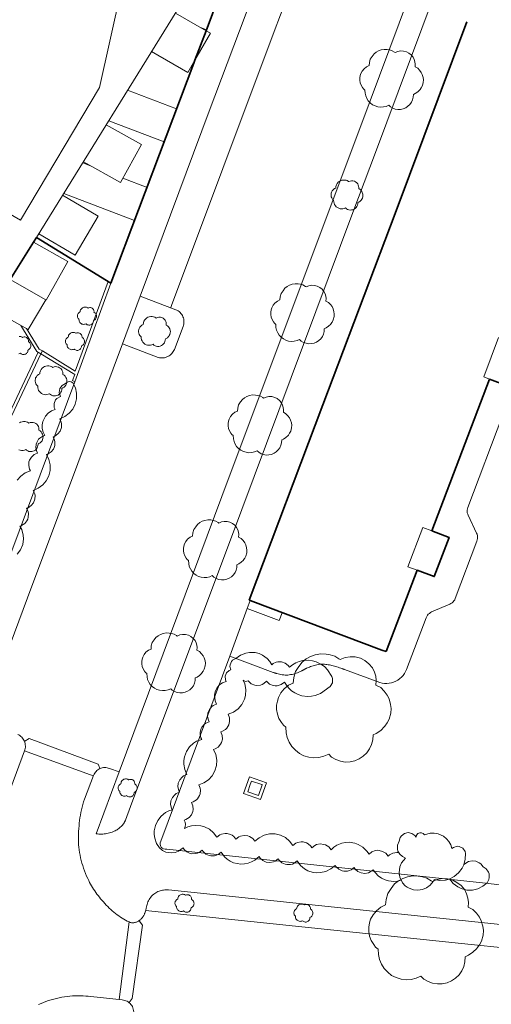
# Model space of a CAD drawing. Units: metres. Extents: x 2982 to 3482, y -487 to 25.
# Drawn here: x 3342 to 3379, y -103 to -26 of the extents above; entities that cross this region are included whole.
import ezdxf

# ---------------------------------------------------------------- set-up
doc = ezdxf.new("R2010")
doc.units = ezdxf.units.M
doc.header["$MEASUREMENT"] = 0
for name, color, linetype in [('_LP_NACHBARGEBÄUDE', 7, 'Continuous'), ('_LP_STRASSEN_GELÄNDE', 7, 'Continuous'), ('_LP_VEGETATION', 7, 'Continuous')]:
    doc.layers.add(name, color=color, linetype=linetype)

msp = doc.modelspace()

# ---------------------------------------------------------------- linework, layer by layer
at = {"layer": '_LP_NACHBARGEBÄUDE', "color": 7, "linetype": 'Continuous', "lineweight": 35}
for p, q in [((3356.569, -26.507), (3359.38, -19.034)), ((3377.027, -25.809), (3371.399, -40.868)), ((3355.699, -28.82), (3356.569, -26.507)), ((3349.113, -46.336), (3355.61, -29.057)), ((3355.61, -29.057), (3355.699, -28.82)), ((3371.399, -40.868), (3365.718, -55.899)), ((3343.038, -43.112), (3339.728, -48.386)), ((3343.268, -42.745), (3343.038, -43.112)), ((3343.268, -42.745), (3349.113, -46.336)), ((3378.795, -53.86), (3374.284, -65.781)), ((3365.718, -55.899), (3359.962, -71.243)), ((3373.117, -68.87), (3370.696, -75.275)), ((3359.962, -71.243), (3360.026, -71.267)), ((3360.026, -71.267), (3370.365, -75.151)), ((3370.365, -75.151), (3370.696, -75.275))]:
    msp.add_line(p, q, dxfattribs=at)
at = {"layer": '_LP_NACHBARGEBÄUDE', "color": 7, "linetype": 'Continuous', "lineweight": 13}
for p, q in [((3354.165, -25.124), (3356.569, -26.507)), ((3356.601, -26.423), (3356.071, -26.22)), ((3354.259, -32.651), (3350.419, -31.182)), ((3353.286, -35.238), (3348.939, -33.575)), ((3347.507, -37.114), (3346.895, -36.88)), ((3351.943, -38.81), (3350.042, -38.083)), ((3350.967, -41.406), (3345.41, -39.281)), ((3343.989, -47.629), (3341.194, -46.05)), ((3379.514, -50.604), (3378.354, -53.694)), ((3378.354, -53.694), (3378.795, -53.86)), ((3373.571, -65.511), (3372.401, -68.601)), ((3373.571, -65.511), (3374.284, -65.781)), ((3372.401, -68.601), (3373.117, -68.87))]:
    msp.add_line(p, q, dxfattribs=at)
for points in [[(3355.488, -5.716), (3357.445, -7.754), (3349.879, -23.432), (3348.201, -30.967), (3342.016, -41.391), (3338.019, -39.084)], [(3343.268, -42.745), (3354.966, -23.828), (3359.574, -5.716)], [(3356.569, -26.507), (3356.915, -26.706), (3355.699, -28.82)], [(3355.699, -28.82), (3355.15, -29.774), (3352.302, -28.136)], [(3348.743, -33.892), (3351.515, -35.433), (3349.855, -38.419), (3346.944, -36.801)], [(3345.316, -39.433), (3348.1, -41.077), (3346.29, -44.142), (3343.444, -42.461)], [(3343.038, -43.112), (3345.738, -44.637), (3344.035, -47.655), (3343.989, -47.629)], [(3343.989, -47.629), (3342.603, -49.96), (3339.728, -48.386)]]:
    msp.add_lwpolyline(points, dxfattribs=at)
at = {"layer": '_LP_NACHBARGEBÄUDE', "color": 7, "linetype": 'Continuous', "lineweight": 35}
for points in [[(3379.962, -50.774), (3381.315, -51.286), (3380.145, -54.366), (3378.795, -53.86)], [(3374.284, -65.781), (3375.635, -66.296), (3374.475, -69.376), (3373.117, -68.87)]]:
    msp.add_lwpolyline(points, dxfattribs=at)
at = {"layer": '_LP_STRASSEN_GELÄNDE', "color": 253, "linetype": 'Continuous', "lineweight": 9, "true_color": 0x9f9f9f}
for p, q in [((3356.814, -32.818), (3364.929, -11.229)), ((3376.133, -14.133), (3368.698, -33.978)), ((3377.832, -14.755), (3369.852, -36.06)), ((3361.914, -26.557), (3365.836, -16.061)), ((3353.87, -48.087), (3361.914, -26.557)), ((3351.411, -47.345), (3356.814, -32.818)), ((3368.698, -33.978), (3366.532, -39.768)), ((3369.852, -36.06), (3368.081, -40.787)), ((3366.532, -39.768), (3357.817, -63.093)), ((3368.081, -40.787), (3359.363, -64.111)), ((3346.264, -54.073), (3349.113, -46.336)), ((3346.306, -53.232), (3348.894, -46.202)), ((3350.008, -51.099), (3351.411, -47.345)), ((3354.19, -48.42), (3351.411, -47.345)), ((3353.805, -48.24), (3353.87, -48.087)), ((3354.09, -51.531), (3354.763, -49.731)), ((3343.606, -51.871), (3343.735, -51.657)), ((3343.735, -51.657), (3346.306, -53.232)), ((3346.503, -60.489), (3350.008, -51.099)), ((3350.008, -51.099), (3352.817, -52.171)), ((3340.05, -59.436), (3343.606, -51.871)), ((3343.606, -51.871), (3346.268, -53.498)), ((3340.036, -70.8), (3346.264, -54.073)), ((3346.268, -53.498), (3346.086, -53.987)), ((3346.086, -53.987), (3346.264, -54.073)), ((3379.855, -56.676), (3377.105, -63.946)), ((3342.563, -71.046), (3346.503, -60.489)), ((3357.817, -63.093), (3349.752, -84.717)), ((3359.363, -64.111), (3350.645, -87.435)), ((3377.815, -66.586), (3376.115, -71.096)), ((3338.953, -80.722), (3342.563, -71.046)), ((3359.802, -71.884), (3358.444, -75.631)), ((3360.026, -71.267), (3359.802, -71.884)), ((3360.026, -71.267), (3359.802, -71.884)), ((3359.802, -71.884), (3359.802, -71.884)), ((3359.802, -71.884), (3362.317, -72.819)), ((3362.317, -72.819), (3362.537, -72.227)), ((3358.444, -75.631), (3353.01, -90.157)), ((3358.444, -75.631), (3358.444, -75.631)), ((3358.444, -75.631), (3361.842, -76.904)), ((3367.417, -76.672), (3370.202, -77.702)), ((3342.357, -82.295), (3342.696, -82.105)), ((3342.696, -82.105), (3348.101, -84.1)), ((3341.245, -85.97), (3342.335, -83.067)), ((3347.705, -85.027), (3342.335, -83.067)), ((3348.101, -84.1), (3348.229, -84.432)), ((3347.753, -84.996), (3347.026, -86.865)), ((3349.752, -84.717), (3347.953, -89.579)), ((3349.752, -84.717), (3348.991, -84.448)), ((3359.979, -85.109), (3359.518, -86.421)), ((3361.298, -85.572), (3359.979, -85.109)), ((3360.837, -86.884), (3361.298, -85.572)), ((3359.518, -86.421), (3360.837, -86.884)), ((3350.645, -87.435), (3350.246, -88.502)), ((3353.484, -90.794), (3378.244, -93.432)), ((3378.244, -93.432), (3379.619, -93.579)), ((3353.634, -93.99), (3378.399, -96.577)), ((3351.764, -95.805), (3351.833, -95.591)), ((3351.829, -95.615), (3376.596, -98.19)), ((3351.833, -95.591), (3351.869, -95.426)), ((3349.758, -102.604), (3350.535, -96.507)), ((3351.312, -96.426), (3351.572, -96.768)), ((3378.399, -96.577), (3391.022, -97.895)), ((3351.572, -96.768), (3350.772, -102.518)), ((3376.596, -98.19), (3390.525, -99.638)), ((3349.99, -102.632), (3347.541, -102.371)), ((3350.772, -102.518), (3350.548, -102.838))]:
    msp.add_line(p, q, dxfattribs=at)
for points in [[(3354.763, -49.731), (3354.795, -49.639), (3354.819, -49.544), (3354.833, -49.447), (3354.837, -49.349), (3354.832, -49.251), (3354.817, -49.154), (3354.793, -49.059), (3354.76, -48.967), (3354.716, -48.876), (3354.662, -48.789), (3354.601, -48.709), (3354.531, -48.635), (3354.454, -48.568), (3354.371, -48.51), (3354.283, -48.46), (3354.19, -48.42)], [(3343.606, -51.871), (3343.299, -51.687), (3342.043, -49.653)], [(3343.735, -51.657), (3343.48, -51.504), (3342.487, -49.897)], [(3339.818, -59.335), (3339.855, -59.256), (3343.387, -51.74)], [(3352.817, -52.171), (3352.912, -52.192), (3353.01, -52.203), (3353.107, -52.206), (3353.205, -52.2), (3353.302, -52.185), (3353.397, -52.162), (3353.489, -52.13), (3353.579, -52.089), (3353.663, -52.042), (3353.742, -51.987), (3353.816, -51.925), (3353.885, -51.856), (3353.947, -51.782), (3354.002, -51.703), (3354.05, -51.619), (3354.09, -51.531)], [(3377.105, -63.946), (3377.075, -64.046), (3377.055, -64.156), (3377.055, -64.256), (3377.065, -64.366), (3377.095, -64.466), (3377.135, -64.566), (3377.795, -65.956), (3377.835, -66.056), (3377.855, -66.166), (3377.865, -66.266), (3377.865, -66.376), (3377.845, -66.486), (3377.815, -66.586)], [(3376.115, -71.096), (3376.075, -71.196), (3376.015, -71.286), (3375.945, -71.366), (3375.865, -71.436), (3375.775, -71.496), (3375.685, -71.546), (3374.265, -72.156), (3374.175, -72.206), (3374.085, -72.266), (3374.005, -72.336), (3373.935, -72.416), (3373.875, -72.506), (3373.835, -72.606)], [(3373.835, -72.606), (3372.305, -76.666), (3372.225, -76.826), (3372.135, -76.986), (3372.025, -77.136), (3371.905, -77.276), (3371.765, -77.396), (3371.615, -77.506), (3371.455, -77.596), (3371.285, -77.666), (3371.105, -77.726), (3370.925, -77.756), (3370.745, -77.776), (3370.555, -77.776), (3370.375, -77.746), (3370.202, -77.702)], [(3364.295, -76.663), (3364.307, -76.656), (3364.32, -76.649), (3364.332, -76.642), (3364.345, -76.635), (3364.357, -76.629), (3364.37, -76.622), (3364.383, -76.615), (3364.396, -76.609), (3364.408, -76.603), (3364.422, -76.596), (3364.435, -76.59), (3364.448, -76.584), (3364.462, -76.577), (3364.476, -76.571), (3364.573, -76.529), (3364.671, -76.488), (3364.769, -76.45), (3364.868, -76.414), (3364.967, -76.381), (3365.065, -76.351), (3365.165, -76.325), (3365.264, -76.302), (3365.363, -76.284), (3365.462, -76.27), (3365.561, -76.26), (3365.66, -76.256), (3365.758, -76.257), (3365.857, -76.264), (3365.955, -76.275), (3366.053, -76.289), (3366.151, -76.305), (3366.249, -76.323), (3366.348, -76.344), (3366.446, -76.366), (3366.544, -76.39), (3366.642, -76.416), (3366.74, -76.444), (3366.838, -76.473), (3366.935, -76.504), (3367.033, -76.535), (3367.13, -76.568), (3367.227, -76.602), (3367.24, -76.607), (3367.254, -76.612), (3367.268, -76.617), (3367.282, -76.622), (3367.295, -76.627), (3367.309, -76.632), (3367.322, -76.636), (3367.336, -76.641), (3367.349, -76.646), (3367.363, -76.651), (3367.376, -76.657), (3367.39, -76.662), (3367.403, -76.667), (3367.417, -76.672)], [(3361.842, -76.904), (3361.871, -76.916), (3361.901, -76.927), (3361.931, -76.938), (3361.961, -76.948), (3361.991, -76.958), (3362.021, -76.967), (3362.051, -76.976), (3362.082, -76.985), (3362.113, -76.994), (3362.22, -77.023), (3362.329, -77.05), (3362.439, -77.072), (3362.549, -77.09), (3362.66, -77.103), (3362.771, -77.112), (3362.881, -77.114), (3362.99, -77.11), (3363.099, -77.099), (3363.206, -77.082), (3363.313, -77.06), (3363.419, -77.034), (3363.525, -77.003), (3363.63, -76.968), (3363.734, -76.929), (3363.838, -76.887), (3363.94, -76.843), (3364.042, -76.795), (3364.071, -76.781), (3364.099, -76.767), (3364.128, -76.753), (3364.156, -76.739), (3364.184, -76.724), (3364.212, -76.71), (3364.24, -76.695), (3364.267, -76.679), (3364.295, -76.663)], [(3342.335, -83.067), (3342.364, -82.975), (3342.385, -82.881), (3342.397, -82.785), (3342.399, -82.689), (3342.393, -82.592), (3342.377, -82.497), (3342.353, -82.404), (3342.32, -82.313), (3342.278, -82.226), (3342.229, -82.144), (3342.172, -82.066), (3342.108, -81.994), (3342.037, -81.929), (3341.961, -81.87), (3341.88, -81.819), (3341.794, -81.776)], [(3348.991, -84.448), (3348.901, -84.416), (3348.808, -84.394), (3348.714, -84.381), (3348.619, -84.378), (3348.524, -84.384), (3348.43, -84.4), (3348.338, -84.426), (3348.25, -84.46), (3348.166, -84.503), (3348.087, -84.554), (3348.014, -84.612), (3347.947, -84.678), (3347.886, -84.75), (3347.834, -84.827), (3347.789, -84.91), (3347.753, -84.996)], [(3347.026, -86.865), (3346.96, -87.072), (3346.899, -87.28), (3346.845, -87.488), (3346.795, -87.698), (3346.751, -87.908), (3346.712, -88.119), (3346.678, -88.331), (3346.648, -88.542), (3346.623, -88.754), (3346.603, -88.966), (3346.586, -89.178), (3346.573, -89.389), (3346.565, -89.6), (3346.559, -89.81), (3346.558, -90.02), (3346.561, -90.228), (3346.572, -90.436), (3346.589, -90.643), (3346.614, -90.85), (3346.645, -91.057), (3346.683, -91.263), (3346.727, -91.469), (3346.777, -91.675), (3346.834, -91.88), (3346.896, -92.085), (3346.964, -92.29), (3347.038, -92.494), (3347.118, -92.699), (3347.203, -92.902), (3347.293, -93.106), (3347.363, -93.255), (3347.435, -93.399), (3347.509, -93.539), (3347.587, -93.676), (3347.666, -93.809), (3347.749, -93.939), (3347.834, -94.067), (3347.921, -94.193), (3348.012, -94.317), (3348.106, -94.44), (3348.203, -94.562), (3348.302, -94.684), (3348.405, -94.806), (3348.512, -94.929), (3348.622, -95.052), (3348.736, -95.176), (3348.853, -95.297), (3348.971, -95.413), (3349.092, -95.525), (3349.214, -95.634), (3349.338, -95.739), (3349.464, -95.839), (3349.592, -95.936), (3349.722, -96.029), (3349.853, -96.118), (3349.985, -96.203), (3350.119, -96.285), (3350.255, -96.362), (3350.391, -96.436), (3350.53, -96.506), (3350.577, -96.527), (3350.627, -96.543), (3350.678, -96.556), (3350.731, -96.565), (3350.786, -96.569), (3350.841, -96.57), (3350.897, -96.567), (3350.953, -96.56), (3351.009, -96.549), (3351.064, -96.534), (3351.118, -96.515), (3351.172, -96.493), (3351.223, -96.467), (3351.273, -96.437), (3351.321, -96.403), (3351.363, -96.37), (3351.404, -96.336), (3351.442, -96.301), (3351.479, -96.265), (3351.515, -96.229), (3351.548, -96.192), (3351.579, -96.153), (3351.609, -96.114), (3351.637, -96.074), (3351.663, -96.032), (3351.687, -95.99), (3351.709, -95.946), (3351.729, -95.9), (3351.747, -95.853), (3351.764, -95.805)], [(3350.246, -88.502), (3350.238, -88.524), (3350.229, -88.545), (3350.221, -88.566), (3350.212, -88.586), (3350.202, -88.607), (3350.193, -88.627), (3350.182, -88.647), (3350.172, -88.667), (3350.161, -88.687), (3350.149, -88.706), (3350.137, -88.726), (3350.124, -88.746), (3350.111, -88.765), (3350.062, -88.832), (3350.011, -88.896), (3349.957, -88.957), (3349.902, -89.015), (3349.844, -89.07), (3349.784, -89.122), (3349.722, -89.171), (3349.657, -89.217), (3349.59, -89.261), (3349.521, -89.302), (3349.449, -89.339), (3349.374, -89.375), (3349.297, -89.407), (3349.194, -89.446), (3349.09, -89.48), (3348.987, -89.51), (3348.883, -89.536), (3348.78, -89.558), (3348.676, -89.575), (3348.572, -89.589), (3348.469, -89.598), (3348.365, -89.602), (3348.262, -89.603), (3348.158, -89.599), (3348.055, -89.591), (3347.953, -89.579)], [(3353.01, -90.157), (3352.976, -90.282), (3352.97, -90.407), (3352.983, -90.521), (3353.038, -90.631), (3353.129, -90.708), (3353.236, -90.75), (3353.359, -90.783), (3353.484, -90.794)], [(3351.869, -95.426), (3351.888, -95.324), (3351.911, -95.223), (3351.939, -95.124), (3351.971, -95.027), (3352.009, -94.932), (3352.053, -94.838), (3352.103, -94.747), (3352.161, -94.657), (3352.226, -94.57), (3352.299, -94.484), (3352.381, -94.4), (3352.46, -94.329), (3352.54, -94.267), (3352.623, -94.212), (3352.707, -94.164), (3352.792, -94.123), (3352.879, -94.088), (3352.968, -94.059), (3353.057, -94.035), (3353.149, -94.016), (3353.241, -94.001), (3353.335, -93.99), (3353.362, -93.988), (3353.389, -93.986), (3353.416, -93.984), (3353.443, -93.983), (3353.471, -93.982), (3353.498, -93.982), (3353.525, -93.982), (3353.552, -93.983), (3353.58, -93.985), (3353.607, -93.987), (3353.634, -93.99)], [(3347.541, -102.371), (3347.335, -102.347), (3347.128, -102.328), (3346.92, -102.316), (3346.711, -102.308), (3346.502, -102.307), (3346.292, -102.312), (3346.083, -102.322), (3345.873, -102.338), (3345.663, -102.36), (3345.453, -102.388), (3345.244, -102.422), (3345.035, -102.462), (3344.827, -102.508), (3344.619, -102.56), (3344.413, -102.618), (3344.211, -102.681), (3344.012, -102.749), (3343.817, -102.822), (3343.625, -102.9), (3343.437, -102.983)], [(3350.88, -103.758), (3350.891, -103.656), (3350.892, -103.554), (3350.882, -103.452), (3350.861, -103.351), (3350.83, -103.254), (3350.788, -103.16), (3350.737, -103.071), (3350.677, -102.988), (3350.61, -102.914), (3350.536, -102.848), (3350.456, -102.789), (3350.37, -102.739), (3350.28, -102.697), (3350.185, -102.666), (3350.088, -102.644), (3349.99, -102.632)]]:
    msp.add_lwpolyline(points, dxfattribs=at)
msp.add_lwpolyline([(3360.685, -86.566), (3360.975, -85.726), (3360.945, -85.716), (3360.125, -85.436), (3360.025, -85.716), (3359.835, -86.276)], close=True, dxfattribs=at)
at = {"layer": '_LP_VEGETATION', "color": 94, "linetype": 'Continuous', "lineweight": 13, "true_color": 0x00a800, "flags": 128}
for points in [[(3372.287, -28.16), (3372.472, -28.263), (3372.657, -28.401), (3372.81, -28.579), (3372.892, -28.764), (3372.948, -28.949), (3372.977, -29.133), (3372.963, -29.333), (3373.169, -29.446), (3373.325, -29.606), (3373.446, -29.773), (3373.531, -29.94), (3373.595, -30.175), (3373.62, -30.353), (3373.606, -30.559), (3373.539, -30.818), (3373.453, -30.985), (3373.354, -31.12), (3373.336, -31.145), (3373.169, -31.309), (3372.973, -31.44), (3372.835, -31.508), (3372.821, -31.721), (3372.771, -31.927), (3372.682, -32.119), (3372.561, -32.293), (3372.408, -32.439), (3372.234, -32.557), (3372.038, -32.638), (3371.832, -32.684), (3371.619, -32.692), (3371.409, -32.656), (3371.21, -32.585), (3371.029, -32.478), (3370.901, -32.354), (3370.695, -32.443), (3370.478, -32.493), (3370.258, -32.507), (3370.037, -32.478), (3369.824, -32.414), (3369.625, -32.315), (3369.451, -32.18), (3369.298, -32.016), (3369.177, -31.831), (3369.092, -31.625), (3369.046, -31.412), (3369.031, -31.17), (3368.925, -31.081), (3368.843, -30.971), (3368.733, -30.793), (3368.665, -30.601), (3368.633, -30.399), (3368.633, -30.214), (3368.665, -30.029), (3368.708, -29.869), (3368.818, -29.67), (3368.964, -29.492), (3369.156, -29.333), (3369.358, -29.244), (3369.383, -29.002), (3369.454, -28.739), (3369.597, -28.522), (3369.749, -28.327), (3369.92, -28.191), (3370.105, -28.088), (3370.315, -28.017), (3370.553, -27.975), (3370.787, -27.982), (3370.972, -28.014), (3371.164, -28.071), (3371.349, -28.184), (3371.406, -28.223), (3371.612, -28.135), (3371.832, -28.096), (3372.056, -28.103)], [(3368.206, -38.323), (3368.298, -38.374), (3368.391, -38.444), (3368.467, -38.533), (3368.508, -38.625), (3368.537, -38.717), (3368.551, -38.81), (3368.544, -38.909), (3368.647, -38.966), (3368.725, -39.046), (3368.785, -39.13), (3368.828, -39.213), (3368.86, -39.331), (3368.872, -39.419), (3368.865, -39.522), (3368.832, -39.652), (3368.789, -39.736), (3368.739, -39.803), (3368.73, -39.816), (3368.647, -39.898), (3368.549, -39.963), (3368.48, -39.997), (3368.473, -40.104), (3368.448, -40.207), (3368.403, -40.303), (3368.343, -40.39), (3368.266, -40.463), (3368.179, -40.521), (3368.082, -40.562), (3367.978, -40.585), (3367.872, -40.589), (3367.767, -40.571), (3367.667, -40.536), (3367.577, -40.482), (3367.513, -40.42), (3367.41, -40.464), (3367.301, -40.489), (3367.191, -40.496), (3367.081, -40.482), (3366.974, -40.45), (3366.875, -40.4), (3366.788, -40.333), (3366.711, -40.251), (3366.651, -40.159), (3366.608, -40.056), (3366.585, -39.949), (3366.578, -39.828), (3366.525, -39.784), (3366.484, -39.729), (3366.429, -39.64), (3366.395, -39.544), (3366.379, -39.443), (3366.379, -39.35), (3366.395, -39.258), (3366.416, -39.178), (3366.471, -39.078), (3366.544, -38.989), (3366.64, -38.909), (3366.741, -38.865), (3366.754, -38.744), (3366.789, -38.613), (3366.861, -38.504), (3366.937, -38.406), (3367.022, -38.339), (3367.115, -38.287), (3367.22, -38.252), (3367.339, -38.23), (3367.456, -38.234), (3367.548, -38.25), (3367.644, -38.278), (3367.737, -38.335), (3367.765, -38.355), (3367.868, -38.31), (3367.978, -38.291), (3368.09, -38.294)], [(3365.297, -46.56), (3365.482, -46.663), (3365.667, -46.801), (3365.82, -46.979), (3365.902, -47.164), (3365.958, -47.349), (3365.987, -47.533), (3365.973, -47.733), (3366.179, -47.846), (3366.335, -48.006), (3366.456, -48.173), (3366.541, -48.34), (3366.605, -48.575), (3366.63, -48.753), (3366.616, -48.959), (3366.549, -49.218), (3366.463, -49.385), (3366.364, -49.52), (3366.346, -49.545), (3366.179, -49.709), (3365.983, -49.84), (3365.845, -49.908), (3365.831, -50.121), (3365.781, -50.327), (3365.692, -50.519), (3365.571, -50.693), (3365.418, -50.839), (3365.244, -50.957), (3365.048, -51.038), (3364.842, -51.084), (3364.629, -51.092), (3364.419, -51.056), (3364.22, -50.985), (3364.039, -50.878), (3363.911, -50.754), (3363.705, -50.843), (3363.488, -50.893), (3363.268, -50.907), (3363.047, -50.878), (3362.834, -50.814), (3362.635, -50.715), (3362.461, -50.58), (3362.308, -50.416), (3362.187, -50.231), (3362.102, -50.025), (3362.056, -49.812), (3362.041, -49.57), (3361.935, -49.481), (3361.853, -49.371), (3361.743, -49.193), (3361.675, -49.001), (3361.643, -48.799), (3361.643, -48.614), (3361.675, -48.429), (3361.718, -48.269), (3361.828, -48.07), (3361.974, -47.892), (3362.166, -47.733), (3362.368, -47.644), (3362.393, -47.402), (3362.464, -47.139), (3362.607, -46.922), (3362.759, -46.727), (3362.93, -46.591), (3363.115, -46.488), (3363.325, -46.417), (3363.563, -46.375), (3363.797, -46.382), (3363.982, -46.414), (3364.174, -46.471), (3364.359, -46.584), (3364.416, -46.623), (3364.622, -46.535), (3364.842, -46.496), (3365.066, -46.503)], [(3347.576, -48.265), (3347.632, -48.296), (3347.687, -48.338), (3347.733, -48.391), (3347.758, -48.446), (3347.775, -48.502), (3347.783, -48.557), (3347.779, -48.617), (3347.841, -48.651), (3347.888, -48.699), (3347.924, -48.749), (3347.95, -48.799), (3347.969, -48.87), (3347.976, -48.923), (3347.972, -48.985), (3347.952, -49.063), (3347.926, -49.113), (3347.896, -49.153), (3347.891, -49.161), (3347.841, -49.21), (3347.782, -49.249), (3347.741, -49.27), (3347.736, -49.334), (3347.721, -49.396), (3347.695, -49.453), (3347.659, -49.505), (3347.613, -49.549), (3347.56, -49.584), (3347.502, -49.609), (3347.44, -49.623), (3347.376, -49.625), (3347.313, -49.614), (3347.253, -49.593), (3347.199, -49.561), (3347.161, -49.523), (3347.099, -49.55), (3347.034, -49.565), (3346.968, -49.569), (3346.901, -49.561), (3346.837, -49.542), (3346.778, -49.512), (3346.725, -49.471), (3346.68, -49.422), (3346.643, -49.367), (3346.618, -49.305), (3346.604, -49.241), (3346.6, -49.168), (3346.568, -49.142), (3346.543, -49.109), (3346.51, -49.055), (3346.49, -48.998), (3346.48, -48.937), (3346.48, -48.882), (3346.49, -48.826), (3346.503, -48.778), (3346.536, -48.718), (3346.579, -48.665), (3346.637, -48.617), (3346.698, -48.59), (3346.705, -48.518), (3346.727, -48.439), (3346.769, -48.374), (3346.815, -48.315), (3346.866, -48.275), (3346.922, -48.244), (3346.985, -48.223), (3347.056, -48.21), (3347.126, -48.212), (3347.182, -48.221), (3347.239, -48.238), (3347.295, -48.273), (3347.312, -48.284), (3347.374, -48.258), (3347.44, -48.246), (3347.507, -48.248)], [(3353.105, -49.038), (3353.197, -49.089), (3353.29, -49.159), (3353.366, -49.248), (3353.407, -49.34), (3353.436, -49.432), (3353.45, -49.525), (3353.443, -49.624), (3353.546, -49.681), (3353.624, -49.761), (3353.684, -49.845), (3353.727, -49.928), (3353.759, -50.046), (3353.771, -50.134), (3353.764, -50.237), (3353.731, -50.367), (3353.688, -50.451), (3353.638, -50.518), (3353.629, -50.531), (3353.546, -50.613), (3353.448, -50.678), (3353.379, -50.712), (3353.372, -50.819), (3353.347, -50.922), (3353.302, -51.018), (3353.242, -51.105), (3353.165, -51.178), (3353.078, -51.236), (3352.981, -51.277), (3352.877, -51.3), (3352.771, -51.304), (3352.666, -51.286), (3352.566, -51.251), (3352.476, -51.197), (3352.412, -51.135), (3352.309, -51.179), (3352.2, -51.204), (3352.09, -51.211), (3351.98, -51.197), (3351.873, -51.165), (3351.774, -51.115), (3351.687, -51.048), (3351.61, -50.966), (3351.55, -50.874), (3351.507, -50.771), (3351.484, -50.664), (3351.477, -50.543), (3351.424, -50.499), (3351.383, -50.444), (3351.328, -50.355), (3351.294, -50.259), (3351.278, -50.158), (3351.278, -50.065), (3351.294, -49.973), (3351.315, -49.893), (3351.37, -49.793), (3351.443, -49.704), (3351.539, -49.624), (3351.64, -49.58), (3351.653, -49.459), (3351.688, -49.328), (3351.76, -49.219), (3351.836, -49.121), (3351.921, -49.054), (3352.014, -49.002), (3352.119, -48.967), (3352.238, -48.945), (3352.355, -48.949), (3352.447, -48.965), (3352.543, -48.993), (3352.636, -49.05), (3352.664, -49.07), (3352.767, -49.025), (3352.877, -49.006), (3352.989, -49.009)], [(3346.639, -50.252), (3346.695, -50.283), (3346.75, -50.325), (3346.796, -50.378), (3346.821, -50.433), (3346.838, -50.489), (3346.846, -50.544), (3346.842, -50.604), (3346.904, -50.638), (3346.951, -50.686), (3346.987, -50.736), (3347.013, -50.786), (3347.032, -50.857), (3347.039, -50.91), (3347.035, -50.972), (3347.015, -51.05), (3346.989, -51.1), (3346.959, -51.14), (3346.954, -51.148), (3346.904, -51.197), (3346.845, -51.236), (3346.804, -51.257), (3346.799, -51.321), (3346.784, -51.383), (3346.758, -51.44), (3346.722, -51.492), (3346.676, -51.536), (3346.623, -51.571), (3346.565, -51.596), (3346.503, -51.61), (3346.439, -51.612), (3346.376, -51.601), (3346.316, -51.58), (3346.262, -51.548), (3346.224, -51.51), (3346.162, -51.537), (3346.097, -51.552), (3346.031, -51.556), (3345.964, -51.548), (3345.9, -51.529), (3345.841, -51.499), (3345.788, -51.458), (3345.743, -51.409), (3345.706, -51.354), (3345.681, -51.292), (3345.667, -51.228), (3345.663, -51.155), (3345.631, -51.129), (3345.606, -51.096), (3345.573, -51.042), (3345.553, -50.985), (3345.543, -50.924), (3345.543, -50.869), (3345.553, -50.813), (3345.566, -50.765), (3345.599, -50.705), (3345.642, -50.652), (3345.7, -50.604), (3345.761, -50.577), (3345.768, -50.505), (3345.79, -50.426), (3345.832, -50.361), (3345.878, -50.302), (3345.929, -50.262), (3345.985, -50.231), (3346.048, -50.21), (3346.119, -50.197), (3346.189, -50.199), (3346.245, -50.208), (3346.302, -50.225), (3346.358, -50.26), (3346.375, -50.271), (3346.437, -50.245), (3346.503, -50.233), (3346.57, -50.235)], [(3344.993, -52.922), (3345.085, -52.973), (3345.178, -53.043), (3345.254, -53.132), (3345.295, -53.224), (3345.324, -53.316), (3345.338, -53.409), (3345.331, -53.508), (3345.434, -53.565), (3345.512, -53.645), (3345.572, -53.729), (3345.615, -53.812), (3345.647, -53.93), (3345.659, -54.018), (3345.652, -54.121), (3345.619, -54.251), (3345.576, -54.335), (3345.526, -54.402), (3345.517, -54.415), (3345.434, -54.497), (3345.336, -54.562), (3345.267, -54.596), (3345.26, -54.703), (3345.235, -54.806), (3345.19, -54.902), (3345.13, -54.989), (3345.053, -55.062), (3344.966, -55.12), (3344.869, -55.161), (3344.765, -55.184), (3344.659, -55.188), (3344.554, -55.17), (3344.454, -55.135), (3344.364, -55.081), (3344.3, -55.019), (3344.197, -55.063), (3344.088, -55.088), (3343.978, -55.095), (3343.868, -55.081), (3343.761, -55.049), (3343.662, -54.999), (3343.575, -54.932), (3343.498, -54.85), (3343.438, -54.758), (3343.395, -54.655), (3343.372, -54.548), (3343.365, -54.427), (3343.312, -54.383), (3343.271, -54.328), (3343.216, -54.239), (3343.182, -54.143), (3343.166, -54.042), (3343.166, -53.949), (3343.182, -53.857), (3343.203, -53.777), (3343.258, -53.677), (3343.331, -53.588), (3343.427, -53.508), (3343.528, -53.464), (3343.541, -53.343), (3343.576, -53.212), (3343.648, -53.103), (3343.724, -53.005), (3343.809, -52.938), (3343.902, -52.886), (3344.007, -52.851), (3344.126, -52.829), (3344.243, -52.833), (3344.335, -52.849), (3344.431, -52.877), (3344.524, -52.934), (3344.552, -52.954), (3344.655, -52.909), (3344.765, -52.89), (3344.877, -52.893)], [(3361.957, -55.3), (3362.142, -55.403), (3362.327, -55.541), (3362.48, -55.719), (3362.562, -55.904), (3362.618, -56.089), (3362.647, -56.273), (3362.633, -56.473), (3362.839, -56.586), (3362.995, -56.746), (3363.116, -56.913), (3363.201, -57.08), (3363.265, -57.315), (3363.29, -57.493), (3363.276, -57.699), (3363.209, -57.958), (3363.123, -58.125), (3363.024, -58.26), (3363.006, -58.285), (3362.839, -58.449), (3362.643, -58.58), (3362.505, -58.648), (3362.491, -58.861), (3362.441, -59.067), (3362.352, -59.259), (3362.231, -59.433), (3362.078, -59.579), (3361.904, -59.697), (3361.708, -59.778), (3361.502, -59.824), (3361.289, -59.832), (3361.079, -59.796), (3360.88, -59.725), (3360.699, -59.618), (3360.571, -59.494), (3360.365, -59.583), (3360.148, -59.633), (3359.928, -59.647), (3359.707, -59.618), (3359.494, -59.554), (3359.295, -59.455), (3359.121, -59.32), (3358.968, -59.156), (3358.847, -58.971), (3358.762, -58.765), (3358.716, -58.552), (3358.701, -58.31), (3358.595, -58.221), (3358.513, -58.111), (3358.403, -57.933), (3358.335, -57.741), (3358.303, -57.539), (3358.303, -57.354), (3358.335, -57.169), (3358.378, -57.009), (3358.488, -56.81), (3358.634, -56.632), (3358.826, -56.473), (3359.028, -56.384), (3359.053, -56.142), (3359.124, -55.879), (3359.267, -55.662), (3359.419, -55.467), (3359.59, -55.331), (3359.775, -55.228), (3359.985, -55.157), (3360.223, -55.115), (3360.457, -55.122), (3360.642, -55.154), (3360.834, -55.211), (3361.019, -55.324), (3361.076, -55.363), (3361.282, -55.275), (3361.502, -55.236), (3361.726, -55.243)], [(3358.447, -65.11), (3358.632, -65.213), (3358.817, -65.351), (3358.97, -65.529), (3359.052, -65.714), (3359.108, -65.899), (3359.137, -66.083), (3359.123, -66.283), (3359.329, -66.396), (3359.485, -66.556), (3359.606, -66.723), (3359.691, -66.89), (3359.755, -67.125), (3359.78, -67.303), (3359.766, -67.509), (3359.699, -67.768), (3359.613, -67.935), (3359.514, -68.07), (3359.496, -68.095), (3359.329, -68.259), (3359.133, -68.39), (3358.995, -68.458), (3358.981, -68.671), (3358.931, -68.877), (3358.842, -69.069), (3358.721, -69.243), (3358.568, -69.389), (3358.394, -69.507), (3358.198, -69.588), (3357.992, -69.634), (3357.779, -69.642), (3357.569, -69.606), (3357.37, -69.535), (3357.189, -69.428), (3357.061, -69.304), (3356.855, -69.393), (3356.638, -69.443), (3356.418, -69.457), (3356.197, -69.428), (3355.984, -69.364), (3355.785, -69.265), (3355.611, -69.13), (3355.458, -68.966), (3355.337, -68.781), (3355.252, -68.575), (3355.206, -68.362), (3355.191, -68.12), (3355.085, -68.031), (3355.003, -67.921), (3354.893, -67.743), (3354.825, -67.551), (3354.793, -67.349), (3354.793, -67.164), (3354.825, -66.979), (3354.868, -66.819), (3354.978, -66.62), (3355.124, -66.442), (3355.316, -66.283), (3355.518, -66.194), (3355.543, -65.952), (3355.614, -65.689), (3355.757, -65.472), (3355.909, -65.277), (3356.08, -65.141), (3356.265, -65.038), (3356.475, -64.967), (3356.713, -64.925), (3356.947, -64.932), (3357.132, -64.964), (3357.324, -65.021), (3357.509, -65.134), (3357.566, -65.173), (3357.772, -65.085), (3357.992, -65.046), (3358.216, -65.053)], [(3355.18, -73.989), (3355.365, -74.092), (3355.55, -74.23), (3355.703, -74.408), (3355.785, -74.593), (3355.841, -74.778), (3355.87, -74.962), (3355.856, -75.162), (3356.062, -75.275), (3356.218, -75.435), (3356.339, -75.602), (3356.424, -75.769), (3356.488, -76.004), (3356.513, -76.182), (3356.499, -76.388), (3356.432, -76.647), (3356.346, -76.814), (3356.247, -76.949), (3356.229, -76.974), (3356.062, -77.138), (3355.866, -77.269), (3355.728, -77.337), (3355.714, -77.55), (3355.664, -77.756), (3355.575, -77.948), (3355.454, -78.122), (3355.301, -78.268), (3355.127, -78.386), (3354.931, -78.467), (3354.725, -78.513), (3354.512, -78.521), (3354.302, -78.485), (3354.103, -78.414), (3353.922, -78.307), (3353.794, -78.183), (3353.588, -78.272), (3353.371, -78.322), (3353.151, -78.336), (3352.93, -78.307), (3352.717, -78.243), (3352.518, -78.144), (3352.344, -78.009), (3352.191, -77.845), (3352.07, -77.66), (3351.985, -77.454), (3351.939, -77.241), (3351.924, -76.999), (3351.818, -76.91), (3351.736, -76.8), (3351.626, -76.622), (3351.558, -76.43), (3351.526, -76.228), (3351.526, -76.043), (3351.558, -75.858), (3351.601, -75.698), (3351.711, -75.499), (3351.857, -75.321), (3352.049, -75.162), (3352.251, -75.073), (3352.276, -74.831), (3352.347, -74.568), (3352.49, -74.351), (3352.642, -74.156), (3352.813, -74.02), (3352.998, -73.917), (3353.208, -73.846), (3353.446, -73.804), (3353.68, -73.811), (3353.865, -73.843), (3354.057, -73.9), (3354.242, -74.013), (3354.299, -74.052), (3354.505, -73.964), (3354.725, -73.925), (3354.949, -73.932)], [(3368.684, -75.787), (3369.017, -75.973), (3369.35, -76.222), (3369.625, -76.542), (3369.772, -76.875), (3369.875, -77.208), (3369.926, -77.54), (3369.9, -77.899), (3370.271, -78.103), (3370.553, -78.391), (3370.77, -78.692), (3370.924, -78.993), (3371.039, -79.415), (3371.084, -79.735), (3371.058, -80.106), (3370.937, -80.573), (3370.783, -80.874), (3370.604, -81.117), (3370.572, -81.162), (3370.271, -81.456), (3369.919, -81.693), (3369.67, -81.814), (3369.644, -82.198), (3369.555, -82.569), (3369.395, -82.915), (3369.177, -83.228), (3368.902, -83.491), (3368.589, -83.702), (3368.237, -83.849), (3367.866, -83.932), (3367.482, -83.945), (3367.104, -83.881), (3366.746, -83.753), (3366.42, -83.561), (3366.189, -83.337), (3365.818, -83.497), (3365.428, -83.587), (3365.031, -83.612), (3364.634, -83.561), (3364.251, -83.446), (3363.892, -83.267), (3363.579, -83.024), (3363.304, -82.729), (3363.086, -82.397), (3362.932, -82.025), (3362.849, -81.642), (3362.824, -81.207), (3362.632, -81.047), (3362.485, -80.848), (3362.286, -80.528), (3362.165, -80.183), (3362.107, -79.818), (3362.107, -79.485), (3362.165, -79.153), (3362.241, -78.865), (3362.44, -78.506), (3362.702, -78.187), (3363.048, -77.899), (3363.412, -77.739), (3363.457, -77.304), (3363.585, -76.83), (3363.841, -76.44), (3364.116, -76.088), (3364.423, -75.845), (3364.756, -75.659), (3365.133, -75.531), (3365.562, -75.454), (3365.984, -75.467), (3366.317, -75.525), (3366.663, -75.627), (3366.995, -75.832), (3367.098, -75.902), (3367.469, -75.742), (3367.866, -75.672), (3368.269, -75.685)], [(3350.769, -85.325), (3350.825, -85.356), (3350.88, -85.398), (3350.926, -85.451), (3350.951, -85.506), (3350.968, -85.562), (3350.976, -85.617), (3350.972, -85.677), (3351.034, -85.711), (3351.081, -85.759), (3351.117, -85.809), (3351.143, -85.859), (3351.162, -85.93), (3351.169, -85.983), (3351.165, -86.045), (3351.145, -86.123), (3351.119, -86.173), (3351.089, -86.213), (3351.084, -86.221), (3351.034, -86.27), (3350.975, -86.309), (3350.934, -86.33), (3350.929, -86.394), (3350.914, -86.456), (3350.888, -86.513), (3350.852, -86.565), (3350.806, -86.609), (3350.753, -86.644), (3350.695, -86.669), (3350.633, -86.683), (3350.569, -86.685), (3350.506, -86.674), (3350.446, -86.653), (3350.392, -86.621), (3350.354, -86.583), (3350.292, -86.61), (3350.227, -86.625), (3350.161, -86.629), (3350.094, -86.621), (3350.03, -86.602), (3349.971, -86.572), (3349.918, -86.531), (3349.873, -86.482), (3349.836, -86.427), (3349.811, -86.365), (3349.797, -86.301), (3349.793, -86.228), (3349.761, -86.202), (3349.736, -86.169), (3349.703, -86.115), (3349.683, -86.058), (3349.673, -85.997), (3349.673, -85.942), (3349.683, -85.886), (3349.696, -85.838), (3349.729, -85.778), (3349.772, -85.725), (3349.83, -85.677), (3349.891, -85.65), (3349.898, -85.578), (3349.92, -85.499), (3349.962, -85.434), (3350.008, -85.375), (3350.059, -85.335), (3350.115, -85.304), (3350.178, -85.283), (3350.249, -85.27), (3350.319, -85.272), (3350.375, -85.281), (3350.432, -85.298), (3350.488, -85.333), (3350.505, -85.344), (3350.567, -85.318), (3350.633, -85.306), (3350.7, -85.308)], [(3375.921, -93.22), (3376.254, -93.406), (3376.587, -93.655), (3376.862, -93.975), (3377.009, -94.308), (3377.112, -94.641), (3377.163, -94.973), (3377.137, -95.332), (3377.508, -95.536), (3377.79, -95.824), (3378.007, -96.125), (3378.161, -96.426), (3378.276, -96.848), (3378.321, -97.168), (3378.295, -97.539), (3378.174, -98.006), (3378.02, -98.307), (3377.841, -98.55), (3377.809, -98.595), (3377.508, -98.889), (3377.156, -99.126), (3376.907, -99.247), (3376.881, -99.631), (3376.792, -100.002), (3376.632, -100.348), (3376.414, -100.661), (3376.139, -100.924), (3375.826, -101.135), (3375.474, -101.282), (3375.103, -101.365), (3374.719, -101.378), (3374.341, -101.314), (3373.983, -101.186), (3373.657, -100.994), (3373.426, -100.77), (3373.055, -100.93), (3372.665, -101.02), (3372.268, -101.045), (3371.871, -100.994), (3371.488, -100.879), (3371.129, -100.7), (3370.816, -100.457), (3370.541, -100.162), (3370.323, -99.83), (3370.169, -99.458), (3370.086, -99.075), (3370.061, -98.64), (3369.869, -98.48), (3369.722, -98.281), (3369.523, -97.961), (3369.402, -97.616), (3369.344, -97.251), (3369.344, -96.918), (3369.402, -96.586), (3369.478, -96.298), (3369.677, -95.939), (3369.939, -95.62), (3370.285, -95.332), (3370.649, -95.172), (3370.694, -94.737), (3370.822, -94.263), (3371.078, -93.873), (3371.353, -93.521), (3371.66, -93.278), (3371.993, -93.092), (3372.37, -92.964), (3372.799, -92.887), (3373.221, -92.9), (3373.554, -92.958), (3373.9, -93.06), (3374.232, -93.265), (3374.335, -93.335), (3374.706, -93.175), (3375.103, -93.105), (3375.506, -93.118)], [(3355.227, -94.387), (3355.283, -94.418), (3355.338, -94.46), (3355.384, -94.513), (3355.409, -94.568), (3355.426, -94.624), (3355.434, -94.679), (3355.43, -94.739), (3355.492, -94.773), (3355.539, -94.821), (3355.575, -94.871), (3355.601, -94.921), (3355.62, -94.992), (3355.627, -95.045), (3355.623, -95.107), (3355.603, -95.185), (3355.577, -95.235), (3355.547, -95.275), (3355.542, -95.283), (3355.492, -95.332), (3355.433, -95.371), (3355.392, -95.392), (3355.387, -95.456), (3355.372, -95.518), (3355.346, -95.575), (3355.31, -95.627), (3355.264, -95.671), (3355.211, -95.706), (3355.153, -95.731), (3355.091, -95.745), (3355.027, -95.747), (3354.964, -95.736), (3354.904, -95.715), (3354.85, -95.683), (3354.812, -95.645), (3354.75, -95.672), (3354.685, -95.687), (3354.619, -95.691), (3354.552, -95.683), (3354.488, -95.664), (3354.429, -95.634), (3354.376, -95.593), (3354.331, -95.544), (3354.294, -95.489), (3354.269, -95.427), (3354.255, -95.363), (3354.251, -95.29), (3354.219, -95.264), (3354.194, -95.231), (3354.161, -95.177), (3354.141, -95.12), (3354.131, -95.059), (3354.131, -95.004), (3354.141, -94.948), (3354.154, -94.9), (3354.187, -94.84), (3354.23, -94.787), (3354.288, -94.739), (3354.349, -94.712), (3354.356, -94.64), (3354.378, -94.561), (3354.42, -94.496), (3354.466, -94.437), (3354.517, -94.397), (3354.573, -94.366), (3354.636, -94.345), (3354.707, -94.332), (3354.777, -94.334), (3354.833, -94.343), (3354.89, -94.36), (3354.946, -94.395), (3354.963, -94.406), (3355.025, -94.38), (3355.091, -94.368), (3355.158, -94.37)], [(3364.555, -95.154), (3364.611, -95.185), (3364.666, -95.227), (3364.712, -95.28), (3364.737, -95.335), (3364.754, -95.391), (3364.762, -95.446), (3364.758, -95.506), (3364.82, -95.54), (3364.867, -95.588), (3364.903, -95.638), (3364.929, -95.688), (3364.948, -95.759), (3364.955, -95.812), (3364.951, -95.874), (3364.931, -95.952), (3364.905, -96.002), (3364.875, -96.042), (3364.87, -96.05), (3364.82, -96.099), (3364.761, -96.138), (3364.72, -96.159), (3364.715, -96.223), (3364.7, -96.285), (3364.674, -96.342), (3364.638, -96.394), (3364.592, -96.438), (3364.539, -96.473), (3364.481, -96.498), (3364.419, -96.512), (3364.355, -96.514), (3364.292, -96.503), (3364.232, -96.482), (3364.178, -96.45), (3364.14, -96.412), (3364.078, -96.439), (3364.013, -96.454), (3363.947, -96.458), (3363.88, -96.45), (3363.816, -96.431), (3363.757, -96.401), (3363.704, -96.36), (3363.659, -96.311), (3363.622, -96.256), (3363.597, -96.194), (3363.583, -96.13), (3363.579, -96.057), (3363.547, -96.031), (3363.522, -95.998), (3363.489, -95.944), (3363.469, -95.887), (3363.459, -95.826), (3363.459, -95.771), (3363.469, -95.715), (3363.482, -95.667), (3363.515, -95.607), (3363.558, -95.554), (3363.616, -95.506), (3363.677, -95.479), (3363.684, -95.407), (3363.706, -95.328), (3363.748, -95.263), (3363.794, -95.204), (3363.845, -95.164), (3363.901, -95.133), (3363.964, -95.112), (3364.035, -95.099), (3364.105, -95.101), (3364.161, -95.11), (3364.218, -95.127), (3364.274, -95.162), (3364.291, -95.173), (3364.353, -95.147), (3364.419, -95.135), (3364.486, -95.137)]]:
    msp.add_lwpolyline(points, close=True, dxfattribs=at)
for points in [[(3341.915, -50.522), (3341.985, -50.524), (3342.041, -50.533), (3342.098, -50.55), (3342.154, -50.585), (3342.171, -50.596), (3342.233, -50.57), (3342.299, -50.558), (3342.366, -50.56), (3342.435, -50.577), (3342.491, -50.608), (3342.546, -50.65), (3342.592, -50.703), (3342.617, -50.758), (3342.634, -50.814), (3342.642, -50.869), (3342.638, -50.929), (3342.7, -50.963), (3342.747, -51.011), (3342.783, -51.061), (3342.809, -51.111), (3342.828, -51.182), (3342.835, -51.235), (3342.831, -51.297), (3342.811, -51.375), (3342.785, -51.425), (3342.755, -51.465), (3342.75, -51.473), (3342.7, -51.522), (3342.641, -51.561), (3342.6, -51.582), (3342.595, -51.646), (3342.58, -51.708), (3342.554, -51.765), (3342.518, -51.817), (3342.472, -51.861), (3342.419, -51.896), (3342.361, -51.921), (3342.299, -51.935), (3342.235, -51.937), (3342.172, -51.926), (3342.112, -51.905), (3342.058, -51.873), (3342.02, -51.835), (3341.958, -51.862), (3341.893, -51.877)], [(3341.934, -57.313), (3342.027, -57.261), (3342.132, -57.226), (3342.251, -57.204), (3342.368, -57.208), (3342.46, -57.224), (3342.556, -57.252), (3342.649, -57.309), (3342.677, -57.329), (3342.78, -57.284), (3342.89, -57.265), (3343.002, -57.268), (3343.118, -57.297), (3343.21, -57.348), (3343.303, -57.418), (3343.379, -57.507), (3343.42, -57.599), (3343.449, -57.691), (3343.463, -57.784), (3343.456, -57.883), (3343.559, -57.94), (3343.637, -58.02), (3343.697, -58.104), (3343.74, -58.187), (3343.772, -58.305), (3343.784, -58.393), (3343.777, -58.496), (3343.744, -58.626), (3343.701, -58.71), (3343.651, -58.777), (3343.642, -58.79), (3343.559, -58.872), (3343.461, -58.937), (3343.392, -58.971), (3343.385, -59.078), (3343.36, -59.181), (3343.315, -59.277), (3343.255, -59.364), (3343.178, -59.437), (3343.091, -59.495), (3342.994, -59.536), (3342.89, -59.559), (3342.784, -59.563), (3342.679, -59.545), (3342.579, -59.51), (3342.489, -59.456), (3342.425, -59.394), (3342.322, -59.438), (3342.213, -59.463), (3342.103, -59.47), (3341.993, -59.456), (3341.886, -59.424)]]:
    msp.add_lwpolyline(points, dxfattribs=at)
at = {"layer": '_LP_VEGETATION', "color": 94, "linetype": 'Continuous', "lineweight": 13, "true_color": 0x00a800}
for points in [[(3343.911, -58.294), (3343.789, -58.035), (3343.723, -57.756), (3343.716, -57.47), (3343.77, -57.188), (3343.971, -56.78), (3344.182, -56.548), (3344.44, -56.37), (3344.732, -56.256), (3344.665, -56.107), (3344.644, -55.782), (3344.768, -55.492), (3344.873, -55.379), (3345.143, -55.237), (3345.045, -54.927), (3345.101, -54.607), (3345.283, -54.361), (3345.554, -54.218), (3345.674, -54.099), (3345.834, -54.048), (3345.997, -54.073), (3346.131, -54.168)], [(3346.131, -54.168), (3346.323, -54.558), (3346.419, -54.981), (3346.416, -55.416), (3346.313, -55.838), (3346.116, -56.224), (3345.837, -56.554), (3345.489, -56.811), (3345.091, -56.982), (3345.209, -57.248), (3345.235, -57.391), (3345.221, -57.682), (3345.119, -57.952), (3344.942, -58.177), (3344.705, -58.338), (3344.571, -58.389), (3344.689, -58.655), (3344.715, -58.798), (3344.701, -59.089), (3344.66, -59.229), (3344.599, -59.359), (3344.422, -59.584), (3344.185, -59.745), (3344.051, -59.796), (3344.243, -60.186), (3344.339, -60.609), (3344.336, -61.044), (3344.233, -61.466), (3344.036, -61.852), (3343.757, -62.182), (3343.409, -62.439), (3343.011, -62.61), (3343.129, -62.876), (3343.155, -63.019), (3343.141, -63.31), (3343.039, -63.58), (3342.862, -63.805), (3342.625, -63.966), (3342.491, -64.017), (3342.609, -64.283), (3342.635, -64.426), (3342.621, -64.717), (3342.58, -64.857), (3342.519, -64.987), (3342.342, -65.212), (3342.105, -65.373), (3341.971, -65.424)], [(3341.742, -61.803), (3342.031, -61.482), (3342.387, -61.235), (3342.789, -61.076), (3342.723, -60.946), (3342.656, -60.663), (3342.679, -60.373), (3342.724, -60.234), (3342.872, -59.989), (3343.088, -59.8), (3343.35, -59.685), (3343.284, -59.555), (3343.217, -59.272), (3343.239, -58.983), (3343.284, -58.844), (3343.432, -58.598), (3343.533, -58.495), (3343.775, -58.341), (3343.911, -58.294)], [(3341.971, -65.424), (3342.112, -65.689), (3342.234, -66.122), (3342.253, -66.422), (3342.185, -66.866), (3342.011, -67.275), (3341.742, -67.624)], [(3354.367, -85.898), (3354.394, -85.608), (3354.507, -85.343), (3354.694, -85.126), (3354.81, -85.041), (3355.074, -84.93), (3354.899, -84.532), (3354.82, -84.105), (3354.824, -83.814), (3354.872, -83.528), (3355.025, -83.122), (3355.267, -82.763), (3355.584, -82.469), (3355.83, -82.317), (3356.235, -82.164), (3356.171, -82.033), (3356.108, -81.749), (3356.11, -81.603), (3356.182, -81.321), (3356.248, -81.194), (3356.435, -80.977), (3356.551, -80.892), (3356.815, -80.781), (3356.751, -80.65), (3356.688, -80.366), (3356.715, -80.076), (3356.828, -79.811), (3357.015, -79.593), (3357.131, -79.509), (3357.395, -79.397), (3357.28, -79.134), (3357.231, -78.706), (3357.283, -78.424), (3357.407, -78.15), (3357.603, -77.907), (3357.723, -77.807), (3357.855, -77.722), (3358.146, -77.608), (3358.089, -77.477), (3358.072, -77.194), (3358.184, -76.938), (3358.393, -76.761), (3358.522, -76.713), (3358.44, -76.441), (3358.448, -76.299), (3358.559, -76.043), (3358.654, -75.943), (3358.897, -75.818), (3359.262, -75.55), (3359.683, -75.383), (3359.982, -75.333)], [(3359.982, -75.333), (3360.434, -75.353), (3360.725, -75.429), (3360.999, -75.552), (3361.363, -75.819), (3361.562, -76.044), (3361.722, -76.299), (3361.829, -76.212), (3362.077, -76.092), (3362.212, -76.062), (3362.487, -76.066), (3362.782, -76.172), (3363.023, -76.373), (3363.113, -76.502)], [(3363.113, -76.502), (3363.347, -76.315), (3363.605, -76.164), (3363.883, -76.052), (3364.174, -75.981), (3364.622, -75.956), (3364.919, -75.994), (3365.218, -76.078), (3365.635, -76.287), (3365.882, -76.476), (3366.098, -76.7), (3366.439, -77.235), (3366.49, -77.395), (3366.476, -77.728), (3366.316, -78.017), (3365.554, -78.557), (3365.131, -78.722), (3364.833, -78.78), (3364.531, -78.794), (3364.083, -78.735), (3363.799, -78.644), (3363.53, -78.514), (3363.283, -78.347), (3363.062, -78.148), (3362.871, -77.919), (3362.714, -77.665)], [(3359.491, -77.517), (3359.61, -77.803), (3359.696, -78.258), (3359.668, -78.721), (3359.586, -79.02), (3359.379, -79.426), (3359.083, -79.768), (3358.713, -80.028), (3358.292, -80.193), (3358.4, -80.463), (3358.421, -80.607), (3358.42, -80.753), (3358.35, -81.035), (3358.2, -81.279), (3358.098, -81.381), (3357.855, -81.533), (3357.719, -81.579), (3357.827, -81.849), (3357.847, -82.14), (3357.777, -82.422), (3357.711, -82.55), (3357.526, -82.768), (3357.283, -82.92), (3357.147, -82.966), (3357.324, -83.363), (3357.405, -83.79), (3357.385, -84.225), (3357.266, -84.643), (3357.055, -85.021), (3356.763, -85.34), (3356.406, -85.584), (3356.002, -85.739), (3356.109, -86.009), (3356.13, -86.154), (3356.104, -86.444), (3356.058, -86.582), (3355.908, -86.825), (3355.807, -86.927), (3355.565, -87.079), (3355.429, -87.125), (3355.537, -87.395), (3355.557, -87.685), (3355.533, -87.829), (3355.421, -88.095), (3355.236, -88.313), (3354.993, -88.465), (3354.857, -88.511), (3354.925, -88.669), (3354.951, -88.839)], [(3362.714, -77.665), (3362.462, -77.863), (3362.158, -77.96), (3361.997, -77.966), (3361.838, -77.944), (3361.544, -77.817), (3361.314, -77.595), (3361.106, -77.789), (3360.981, -77.859), (3360.847, -77.909), (3360.564, -77.941), (3360.404, -77.919), (3360.108, -77.793), (3359.876, -77.57), (3359.674, -77.618), (3359.491, -77.518)], [(3359.866, -91.894), (3359.581, -91.95), (3359.291, -91.961), (3359.003, -91.928), (3358.725, -91.851), (3358.462, -91.732), (3358.22, -91.574), (3358.005, -91.381), (3357.745, -91.035), (3357.515, -91.213), (3357.382, -91.273), (3357.241, -91.311), (3356.95, -91.321), (3356.809, -91.293), (3356.549, -91.174), (3356.337, -90.982), (3356.255, -90.864), (3356.025, -91.042), (3355.892, -91.102), (3355.751, -91.14), (3355.46, -91.15), (3355.319, -91.122), (3355.059, -91.003), (3354.847, -90.811), (3354.765, -90.693), (3354.413, -90.955), (3354.137, -91.056), (3353.845, -91.09), (3353.414, -91.014), (3353.153, -90.883), (3352.928, -90.696), (3352.684, -90.335), (3352.541, -89.925), (3352.499, -89.638), (3352.503, -89.347), (3352.592, -88.922), (3352.776, -88.529), (3353.044, -88.19), (3353.383, -87.921), (3353.64, -87.789), (3353.914, -87.697), (3353.85, -87.566), (3353.787, -87.282), (3353.814, -86.992), (3353.927, -86.727), (3354.114, -86.509), (3354.23, -86.425), (3354.494, -86.313), (3354.43, -86.182), (3354.367, -85.898)], [(3354.951, -88.839), (3354.933, -89.009), (3354.873, -89.169)], [(3354.873, -89.169), (3355.141, -89.042), (3355.422, -88.958), (3355.714, -88.92), (3356.154, -88.949), (3356.436, -89.025), (3356.827, -89.217), (3357.163, -89.494), (3357.426, -89.841), (3357.656, -89.662), (3357.789, -89.602), (3358.074, -89.546), (3358.22, -89.552), (3358.496, -89.629), (3358.622, -89.698), (3358.736, -89.785), (3358.917, -90.007), (3359.147, -89.828), (3359.28, -89.768), (3359.565, -89.712), (3359.852, -89.746), (3359.987, -89.795), (3360.227, -89.951), (3360.408, -90.173), (3360.741, -89.893), (3361.129, -89.697), (3361.551, -89.596), (3361.986, -89.595), (3362.407, -89.693), (3362.795, -89.885), (3363.128, -90.161), (3363.389, -90.506), (3363.619, -90.327), (3363.752, -90.267), (3364.037, -90.211), (3364.183, -90.217), (3364.459, -90.294), (3364.585, -90.363), (3364.798, -90.555), (3364.88, -90.673), (3365.11, -90.494), (3365.243, -90.434), (3365.528, -90.378), (3365.815, -90.412), (3365.95, -90.461), (3366.19, -90.617), (3366.371, -90.839), (3366.585, -90.644), (3366.827, -90.484)], [(3373.705, -89.676), (3374.152, -89.545), (3374.462, -89.536), (3374.769, -89.589), (3375.188, -89.779), (3375.424, -89.966), (3375.618, -90.196), (3375.764, -90.459), (3375.855, -90.746), (3375.979, -90.65), (3376.278, -90.563), (3376.434, -90.577), (3376.712, -90.715), (3376.889, -90.969), (3376.926, -91.12), (3376.905, -91.578), (3376.789, -92.015), (3376.657, -92.287), (3376.383, -92.648), (3376.036, -92.935), (3375.634, -93.134), (3375.345, -93.213), (3374.898, -93.246), (3374.455, -93.176), (3374.372, -93.334), (3374.15, -93.612), (3373.866, -93.828), (3373.538, -93.967), (3373.186, -94.02), (3372.831, -93.986), (3372.496, -93.865), (3372.342, -93.774), (3372.201, -93.665), (3371.98, -93.421), (3371.766, -92.977), (3371.713, -92.652), (3371.775, -92.164), (3371.907, -91.862), (3372.225, -91.486), (3371.969, -91.376), (3371.763, -91.19), (3371.626, -90.947), (3371.585, -90.789), (3371.595, -90.464), (3371.725, -90.166), (3371.805, -89.869), (3371.891, -89.741)], [(3371.891, -89.741), (3372.136, -89.554), (3372.429, -89.488), (3372.717, -89.547), (3372.957, -89.717), (3373.045, -89.836), (3373.086, -89.686), (3373.188, -89.568), (3373.33, -89.505), (3373.476, -89.507), (3373.608, -89.567), (3373.705, -89.676)], [(3366.827, -90.484), (3367.229, -90.318), (3367.513, -90.261), (3367.803, -90.249), (3368.232, -90.315), (3368.504, -90.412), (3368.876, -90.634), (3369.187, -90.935), (3369.352, -91.172), (3369.582, -90.993), (3369.855, -90.894), (3370, -90.877), (3370.146, -90.883), (3370.422, -90.96), (3370.662, -91.116), (3370.843, -91.338), (3370.956, -91.235), (3371.225, -91.092), (3371.523, -91.042), (3371.675, -91.054)], [(3371.869, -93.235), (3371.591, -93.303), (3371.308, -93.328), (3370.885, -93.285), (3370.613, -93.203), (3370.329, -93.065), (3370.072, -92.882), (3369.849, -92.658), (3369.667, -92.4), (3369.437, -92.578), (3369.304, -92.638), (3369.018, -92.692), (3368.731, -92.658), (3368.471, -92.539), (3368.259, -92.347), (3368.177, -92.229), (3367.947, -92.407), (3367.814, -92.467), (3367.674, -92.506), (3367.383, -92.516), (3367.242, -92.488), (3366.981, -92.369), (3366.769, -92.177), (3366.687, -92.059), (3366.354, -92.338), (3365.965, -92.533), (3365.542, -92.633), (3365.252, -92.644), (3364.964, -92.611), (3364.552, -92.479), (3364.299, -92.34), (3363.966, -92.063), (3363.706, -91.717), (3363.476, -91.895), (3363.343, -91.955), (3363.203, -91.994), (3362.912, -92.004), (3362.771, -91.976), (3362.51, -91.857), (3362.298, -91.665), (3362.216, -91.547), (3361.986, -91.725), (3361.853, -91.785), (3361.567, -91.839), (3361.28, -91.805), (3361.02, -91.686), (3360.808, -91.494), (3360.726, -91.376), (3360.393, -91.655), (3360.138, -91.795), (3359.866, -91.894)], [(3376.798, -91.99), (3377.169, -91.764), (3377.455, -91.709), (3377.742, -91.743), (3378.002, -91.861), (3378.116, -91.949), (3378.297, -92.17), (3378.549, -92.338), (3378.722, -92.588), (3378.77, -92.732), (3378.783, -93.024), (3378.75, -93.167), (3378.609, -93.424), (3378.276, -93.703), (3377.887, -93.898), (3377.464, -93.998), (3377.029, -93.998), (3376.585, -93.89), (3376.309, -93.759), (3375.944, -93.484), (3375.654, -93.126)]]:
    msp.add_lwpolyline(points, dxfattribs=at)

doc.saveas('drawing.dxf')
